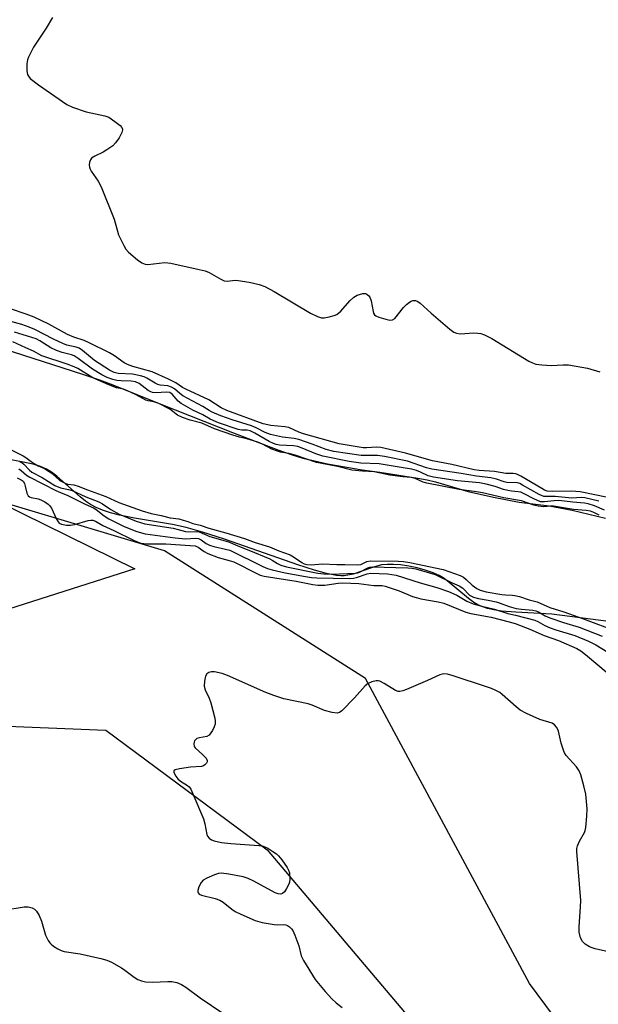
# Model space of a CAD drawing. Units: inches. Extents: x 1297765 to 1303766, y 549448 to 553448.
# Drawn here: x 1302079 to 1302243, y 550651 to 550929 of the extents above; entities that cross this region are included whole.
import ezdxf

# ---------------------------------------------------------------- set-up
doc = ezdxf.new("R2010")
doc.units = ezdxf.units.IN
doc.header["$MEASUREMENT"] = 0
for name, color, linetype in [('HYDRO-Stream Poly Centerlines', 142, 'Continuous'), ('HYDRO-Water Body', 4, 'Continuous'), ('NTRL-Pasture Land', 2, 'Continuous'), ('NTRL-Trees', 3, 'Continuous'), ('Undefined', 1, 'Continuous')]:
    doc.layers.add(name, color=color, linetype=linetype)

msp = doc.modelspace()

# ---------------------------------------------------------------- linework, layer by layer
at = {"layer": 'HYDRO-Stream Poly Centerlines'}
for points in [[(1302074.58, 550836.04), (1302097.04, 550828.84), (1302101.9, 550827.2), (1302105.65, 550825.84), (1302119.26, 550820.38), (1302139.53, 550812.36), (1302152.3, 550807.4), (1302156.34, 550805.99), (1302159.34, 550805.1), (1302162.3, 550804.38), (1302166.4, 550803.52), (1302176.14, 550801.78), (1302181.2, 550801.14), (1302191.93, 550799.42), (1302194.57, 550798.92), (1302196.93, 550798.37), (1302206.16, 550795.69), (1302213.32, 550794.04), (1302220.59, 550792.67), (1302229.01, 550791.56), (1302232.11, 550791.08), (1302235.54, 550790.35), (1302244.98, 550788.1)], [(1302251.64, 550758.16), (1302229.82, 550760.94), (1302219.58, 550761.49), (1302215.57, 550761.86), (1302213.36, 550762.2), (1302211.61, 550762.6), (1302210.03, 550763.11), (1302208.88, 550763.63), (1302207.77, 550764.31), (1302206.27, 550765.41), (1302200.24, 550770.39), (1302199.05, 550771.24), (1302197.94, 550771.89), (1302196.25, 550772.64), (1302193.94, 550773.44), (1302191.69, 550774.05), (1302189.33, 550774.54), (1302186.98, 550774.89), (1302185.03, 550775.05), (1302183.23, 550775.05), (1302181.62, 550774.89), (1302179.37, 550774.3), (1302173.6, 550772.32), (1302172.14, 550771.96), (1302171.11, 550771.82), (1302170.09, 550771.83), (1302168.93, 550771.93), (1302166.05, 550772.48), (1302162.68, 550773.4), (1302158.01, 550774.94), (1302137.26, 550782.21), (1302131.03, 550784.2), (1302126.37, 550785.5), (1302122.56, 550786.28), (1302111.8, 550788.07), (1302107.51, 550788.96), (1302105.02, 550789.61), (1302102.72, 550790.37), (1302100.9, 550791.12), (1302099.3, 550791.98), (1302097.91, 550792.95), (1302096.43, 550794.15), (1302089.82, 550800), (1302088.33, 550801.13), (1302086.94, 550802.01), (1302085.21, 550802.75), (1302083.15, 550803.35), (1302074.52, 550805.11)]]:
    msp.add_lwpolyline(points, dxfattribs=at)
at = {"layer": 'HYDRO-Water Body'}
for points in [[(1302074.58, 550836.04, 0), (1302097.04, 550828.84, 0), (1302101.9, 550827.2, 0), (1302105.65, 550825.84, 0), (1302119.26, 550820.38, 0), (1302139.53, 550812.36, 0), (1302152.3, 550807.4, 0), (1302156.34, 550805.99, 0), (1302159.34, 550805.1, 0), (1302162.3, 550804.38, 0), (1302166.4, 550803.52, 0), (1302176.14, 550801.78, 0), (1302181.2, 550801.14, 0), (1302191.93, 550799.42, 0), (1302194.57, 550798.92, 0), (1302196.93, 550798.37, 0), (1302206.16, 550795.69, 0), (1302213.32, 550794.04, 0), (1302220.59, 550792.67, 0), (1302229.01, 550791.56, 0), (1302232.11, 550791.08, 0), (1302235.54, 550790.35, 0), (1302244.98, 550788.1, 0)], [(1302251.64, 550758.16, 0), (1302229.82, 550760.94, 0), (1302219.58, 550761.49, 0), (1302215.57, 550761.86, 0), (1302213.36, 550762.2, 0), (1302211.61, 550762.6, 0), (1302210.03, 550763.11, 0), (1302208.88, 550763.63, 0), (1302207.77, 550764.31, 0), (1302206.27, 550765.41, 0), (1302200.24, 550770.39, 0), (1302199.05, 550771.24, 0), (1302197.94, 550771.89, 0), (1302196.25, 550772.64, 0), (1302193.94, 550773.44, 0), (1302191.69, 550774.05, 0), (1302189.33, 550774.54, 0), (1302186.98, 550774.89, 0), (1302185.03, 550775.05, 0), (1302183.23, 550775.05, 0), (1302181.62, 550774.89, 0), (1302179.37, 550774.3, 0), (1302173.6, 550772.32, 0), (1302172.14, 550771.96, 0), (1302171.11, 550771.82, 0), (1302170.09, 550771.83, 0), (1302168.93, 550771.93, 0), (1302166.05, 550772.48, 0), (1302162.68, 550773.4, 0), (1302158.01, 550774.94, 0), (1302137.26, 550782.21, 0), (1302131.03, 550784.2, 0), (1302126.37, 550785.5, 0), (1302122.56, 550786.28, 0), (1302111.8, 550788.07, 0), (1302107.51, 550788.96, 0), (1302105.02, 550789.61, 0), (1302102.72, 550790.37, 0), (1302100.9, 550791.12, 0), (1302099.3, 550791.98, 0), (1302097.91, 550792.95, 0), (1302096.43, 550794.15, 0), (1302089.82, 550800, 0), (1302088.33, 550801.13, 0), (1302086.94, 550802.01, 0), (1302085.21, 550802.75, 0), (1302083.15, 550803.35, 0), (1302074.52, 550805.11, 0)]]:
    msp.add_polyline3d(points, dxfattribs=at)
at = {"layer": 'NTRL-Pasture Land'}
msp.add_lwpolyline([(1301845.59, 550932.54), (1301937.84, 550917.78), (1301953.96, 550899.6), (1301959.02, 550879.55), (1301962.71, 550873.07), (1301966.4, 550866.58), (1301968.59, 550864.88), (1301972.93, 550852.66), (1302048.21, 550805.06), (1302111.88, 550773.79), (1302020.25, 550744.61), (1301991.18, 550709.33), (1301975.66, 550686.68), (1301962.1, 550667.21), (1301942.74, 550648.21), (1301926.06, 550632.15)], dxfattribs=at)
at = {"layer": 'NTRL-Trees'}
for points in [[(1302239.54, 550634.99), (1302223.5, 550656.59), (1302177.08, 550742.82), (1302120.28, 550778.9), (1302053.51, 550798.85), (1301998.1, 550839.96), (1301955.58, 550871.51), (1301945, 550885.06), (1301885.42, 550891.73)], [(1301916.25, 550627.94), (1301931.15, 550652.61), (1301951.44, 550662.35), (1301973.12, 550679.75), (1301994.79, 550710.18), (1302023.12, 550731.81), (1302031.12, 550732.81), (1302071.16, 550729.51), (1302103.71, 550728.21), (1302149.29, 550694.36), (1302192.25, 550643.57)]]:
    msp.add_lwpolyline(points, dxfattribs=at)
at = {"layer": 'Undefined'}
for points, elevation in [([(1302088.64, 550929.68), (1302086.83, 550926.69), (1302083.26, 550921.32), (1302081.8, 550918.5), (1302081.52, 550917.7), (1302081.37, 550916.59), (1302081.36, 550914.61), (1302081.53, 550913.54), (1302081.76, 550913.07), (1302082.31, 550912.45), (1302084.6, 550910.59), (1302092.69, 550905.07), (1302094.27, 550904.35), (1302098.1, 550902.98), (1302103.37, 550901.85), (1302104.49, 550901.48), (1302105.22, 550901.06), (1302106.61, 550900.03), (1302107.7, 550899.12), (1302108.23, 550898.55), (1302108.42, 550898.14), (1302108.43, 550897.91), (1302108.23, 550897.19), (1302107.42, 550895.67), (1302106.45, 550894.2), (1302105.62, 550893.39), (1302103.94, 550892.22), (1302102.92, 550891.64), (1302100.54, 550890.49), (1302099.63, 550889.87), (1302099.33, 550889.47), (1302099.09, 550888.73), (1302099.01, 550887.94), (1302099.06, 550887.4), (1302099.27, 550886.75), (1302099.54, 550886.25), (1302101.51, 550883.38), (1302102.32, 550881.81), (1302105.99, 550872.63), (1302107.24, 550868.25), (1302108.73, 550865.18), (1302109.31, 550864.21), (1302110.06, 550863.36), (1302112.67, 550861.11), (1302113.83, 550860.29), (1302114.81, 550859.92), (1302115.58, 550859.84), (1302120.34, 550860.37), (1302121.21, 550860.35), (1302122.07, 550860.22), (1302130.1, 550858.45), (1302131.79, 550858), (1302132.86, 550857.53), (1302136.16, 550855.67), (1302137.17, 550855.25), (1302137.98, 550855.16), (1302140.22, 550855.37), (1302141.07, 550855.34), (1302144.21, 550854.8), (1302147.04, 550854.2), (1302148.67, 550853.58), (1302151.29, 550852.23), (1302161.52, 550846.11), (1302163.58, 550845.09), (1302164.64, 550844.78), (1302165.46, 550844.78), (1302166.85, 550845.04), (1302168.23, 550845.4), (1302168.99, 550845.73), (1302170.09, 550846.67), (1302172.72, 550849.54), (1302173.79, 550850.57), (1302174.76, 550851.13), (1302176.33, 550851.62), (1302177.08, 550851.63), (1302177.51, 550851.46), (1302178.07, 550851), (1302178.36, 550850.6), (1302178.72, 550849.52), (1302179.23, 550846.58), (1302179.4, 550846.06), (1302179.66, 550845.62), (1302180.07, 550845.3), (1302180.84, 550844.96), (1302182.84, 550844.35), (1302183.97, 550844.11), (1302184.74, 550844.16), (1302185.36, 550844.56), (1302187.89, 550847.69), (1302188.69, 550848.51), (1302189.53, 550849.23), (1302189.98, 550849.51), (1302190.46, 550849.67), (1302191.22, 550849.66), (1302191.93, 550849.34), (1302192.6, 550848.86), (1302195.68, 550846.03), (1302200.93, 550841.58), (1302202.12, 550840.73), (1302202.86, 550840.43), (1302203.89, 550840.26), (1302207.75, 550840.47), (1302208.92, 550840.44), (1302209.71, 550840.28), (1302210.75, 550839.95), (1302211.52, 550839.61), (1302212.82, 550838.87), (1302223.28, 550832.51), (1302224.3, 550831.99), (1302225.31, 550831.68), (1302227.01, 550831.47), (1302229.58, 550831.31), (1302233.03, 550831.51), (1302234.48, 550831.45), (1302239.91, 550830.56), (1302243.41, 550829.45)], 318), ([(1302245.63, 550793.92), (1302237.84, 550795.58), (1302235.38, 550795.75), (1302230.1, 550795.61), (1302228.5, 550795.77), (1302227.74, 550796.06), (1302226.96, 550796.47), (1302221.08, 550799.99), (1302220.3, 550800.39), (1302219.61, 550800.62), (1302218.9, 550800.7), (1302216.78, 550800.71), (1302213.6, 550801.35), (1302209.28, 550801.59), (1302207.85, 550801.76), (1302201.56, 550803.29), (1302196.09, 550804.36), (1302188.4, 550806.5), (1302181.48, 550808.07), (1302180.24, 550808.18), (1302177.43, 550808.01), (1302176.48, 550808.03), (1302169.7, 550809.1), (1302159.56, 550811.95), (1302158.24, 550812.43), (1302155.47, 550813.71), (1302154.32, 550813.92), (1302150.31, 550814.3), (1302148.18, 550814.74), (1302137.86, 550818.57), (1302136.31, 550819.29), (1302132.8, 550821.56), (1302126.3, 550824.56), (1302125.4, 550825.06), (1302123.44, 550826.36), (1302121.4, 550827.4), (1302116.74, 550829.5), (1302111.29, 550831), (1302109.82, 550831.52), (1302108.89, 550832.04), (1302106.16, 550833.98), (1302104.73, 550834.89), (1302099.01, 550837.72), (1302097.57, 550838.33), (1302094.66, 550839.29), (1302092.84, 550840.02), (1302087.55, 550842.99), (1302083.4, 550844.94), (1302081.18, 550845.82), (1302076.69, 550847.27)], 318), ([(1302243.09, 550792.89), (1302239.13, 550793.85), (1302238.14, 550793.94), (1302235.42, 550793.76), (1302230.74, 550794.2), (1302228.25, 550794.2), (1302227.53, 550794.28), (1302226.2, 550794.79), (1302221.55, 550797.49), (1302220.76, 550797.88), (1302220.08, 550798.08), (1302217.06, 550798.18), (1302216.29, 550798.38), (1302214.19, 550799.1), (1302212.53, 550799.48), (1302208.49, 550799.97), (1302204.2, 550800.74), (1302195.88, 550801.93), (1302194.38, 550802.35), (1302189, 550804.22), (1302182.44, 550805.57), (1302180.46, 550805.79), (1302175.89, 550805.86), (1302168.15, 550806.99), (1302166, 550807.55), (1302162.03, 550809.08), (1302158.24, 550810.37), (1302156.89, 550810.64), (1302153.66, 550811.06), (1302150.26, 550811.77), (1302148.7, 550812.34), (1302146.15, 550813.65), (1302144.83, 550814.21), (1302139.44, 550815.88), (1302136.16, 550817.04), (1302133.74, 550818.05), (1302132.88, 550818.51), (1302131.11, 550819.7), (1302125.47, 550822.68), (1302124.57, 550823.33), (1302123.1, 550824.71), (1302122.24, 550825.19), (1302121.22, 550825.5), (1302119.06, 550825.72), (1302118.38, 550825.89), (1302117.64, 550826.25), (1302115.28, 550827.73), (1302114.53, 550828.06), (1302113.44, 550828.38), (1302111.2, 550828.81), (1302107.14, 550829.01), (1302106.01, 550829.3), (1302104.72, 550829.99), (1302100.5, 550832.71), (1302097.04, 550835.52), (1302096.09, 550836.14), (1302095.31, 550836.45), (1302092.69, 550837.07), (1302091.55, 550837.46), (1302088.87, 550838.74), (1302083.61, 550841.41), (1302082.03, 550842.12), (1302079.95, 550842.83), (1302076.77, 550843.73)], 316), ([(1302244.67, 550790.39), (1302241.87, 550791.62), (1302240.09, 550792.2), (1302239.04, 550792.4), (1302235.78, 550792.6), (1302231.78, 550793.08), (1302230.44, 550793.04), (1302227.71, 550792.7), (1302226.56, 550792.76), (1302224.69, 550793.54), (1302221.97, 550795.02), (1302221.04, 550795.42), (1302220.24, 550795.6), (1302218.42, 550795.72), (1302217.38, 550795.9), (1302216.12, 550796.25), (1302213.73, 550797.08), (1302211.25, 550797.74), (1302209.32, 550798.07), (1302203.13, 550798.66), (1302196.31, 550799.71), (1302194.79, 550800.12), (1302192.62, 550801.16), (1302191.57, 550801.55), (1302190.22, 550801.93), (1302188.36, 550802.27), (1302180.98, 550803.44), (1302175.75, 550803.66), (1302172.45, 550804.09), (1302165, 550805.64), (1302163.02, 550806.33), (1302159.19, 550807.94), (1302157.96, 550808.35), (1302156.78, 550808.53), (1302152.81, 550808.8), (1302151.8, 550808.97), (1302151.09, 550809.18), (1302149.84, 550809.79), (1302145.82, 550812.18), (1302144.51, 550812.81), (1302143.66, 550812.99), (1302142.09, 550812.99), (1302141.08, 550813.21), (1302135.57, 550815.09), (1302133.2, 550816.08), (1302131.07, 550817.31), (1302128.29, 550818.69), (1302124.98, 550820.51), (1302124.09, 550821.21), (1302122.46, 550823.16), (1302121.8, 550823.61), (1302120.87, 550823.76), (1302117.79, 550823.54), (1302116.83, 550823.64), (1302116.42, 550823.8), (1302115.69, 550824.23), (1302113.11, 550826.17), (1302112.08, 550826.67), (1302110.87, 550826.88), (1302107.97, 550826.9), (1302106.82, 550826.99), (1302105.63, 550827.3), (1302104.09, 550827.86), (1302102.59, 550828.63), (1302099.93, 550830.28), (1302095.87, 550833.23), (1302094.72, 550833.98), (1302094.01, 550834.29), (1302091.36, 550834.94), (1302089.68, 550835.52), (1302088.12, 550836.32), (1302085.04, 550838.26), (1302083.95, 550838.78), (1302077.86, 550840.73)], 314), ([(1302190.06, 550799.63), (1302187.71, 550799.76), (1302184.03, 550800.23), (1302179.52, 550801.17), (1302176.26, 550801.36), (1302173.28, 550801.72), (1302169.16, 550802.76), (1302163.29, 550803.83), (1302157.25, 550805.96), (1302155.41, 550806.43), (1302153.07, 550806.82), (1302152.24, 550807.04), (1302150.59, 550807.65), (1302147.94, 550809.08), (1302146.69, 550809.59), (1302143.56, 550810.59), (1302141.48, 550811.02), (1302139.61, 550811.58), (1302134.4, 550813.35), (1302130.83, 550814.93), (1302127.53, 550815.81), (1302125.33, 550816.56), (1302123.97, 550817.28), (1302121.73, 550818.97), (1302118.69, 550820.49), (1302117.28, 550821.02), (1302115.68, 550821.27), (1302114.97, 550821.46), (1302112.25, 550822.96), (1302109.66, 550824.2), (1302108.67, 550824.55), (1302106.65, 550824.99), (1302104.53, 550825.78), (1302100, 550827.78), (1302095.72, 550830.41), (1302094.75, 550830.93), (1302092.75, 550831.69), (1302085.54, 550834.02), (1302083.24, 550835.36), (1302081.08, 550836.27), (1302077.36, 550838.01)], 312), ([(1302076.37, 550807.76), (1302080.34, 550805.76), (1302081.09, 550805.29), (1302082.58, 550804.11), (1302083.4, 550803.56), (1302084.56, 550802.92), (1302086.32, 550802.11), (1302087.63, 550801.35), (1302088.52, 550800.7), (1302090.7, 550798.8), (1302091.43, 550798.34), (1302092.19, 550797.97), (1302092.87, 550797.77), (1302094.6, 550797.52), (1302095.86, 550797.14), (1302098.46, 550796.1), (1302103.66, 550794.21), (1302107.38, 550792.5), (1302113.93, 550790.23), (1302116.54, 550789.47), (1302119.33, 550788.89), (1302121.87, 550788.24), (1302124.28, 550787.88), (1302125.59, 550787.56), (1302126.88, 550787.16), (1302128.3, 550786.58), (1302130.36, 550786.13), (1302132.83, 550785.33), (1302137.57, 550783.98), (1302142.89, 550782.32), (1302145.92, 550781.23), (1302150, 550780), (1302152.58, 550778.87), (1302155.78, 550777.78), (1302156.76, 550777.21), (1302159.07, 550775.61), (1302159.77, 550775.24), (1302160.53, 550775), (1302161.77, 550774.89), (1302164.91, 550775.19), (1302168.98, 550775.03), (1302171.26, 550775.06), (1302174.95, 550774.93), (1302175.75, 550775.04), (1302177.49, 550775.82), (1302178.5, 550776.02), (1302186.35, 550775.99), (1302187.87, 550775.89), (1302189.61, 550775.61), (1302199.05, 550773.62), (1302203.85, 550771.86), (1302204.82, 550771.41), (1302205.59, 550770.81), (1302207.23, 550769.21), (1302208.59, 550768.25), (1302209.57, 550767.76), (1302211.27, 550767.32), (1302215.65, 550766.52), (1302216.74, 550766.4), (1302218.55, 550766.37), (1302219.38, 550766.26), (1302220.62, 550765.94), (1302223.36, 550765.02), (1302225.66, 550764.5), (1302229.26, 550762.83), (1302233.15, 550761.63), (1302238.51, 550759.76), (1302248.54, 550755.94)], 312), ([(1302079.27, 550804.13), (1302080.02, 550803.73), (1302080.48, 550803.39), (1302082.09, 550801.69), (1302082.74, 550801.12), (1302085.71, 550799.58), (1302089.27, 550797.36), (1302090.88, 550796.7), (1302093.14, 550796.25), (1302094.19, 550795.92), (1302098.02, 550794.12), (1302101.72, 550792.71), (1302102.69, 550792.2), (1302105.1, 550790.56), (1302107.42, 550789.25), (1302112.29, 550787.23), (1302114.68, 550786.47), (1302122.72, 550785.28), (1302124.1, 550784.95), (1302126.2, 550784.31), (1302127.02, 550784.26), (1302129.29, 550784.38), (1302130.1, 550784.26), (1302133.12, 550782.89), (1302137.41, 550781.74), (1302138.66, 550781.3), (1302140.57, 550780.44), (1302144.1, 550779.08), (1302150.04, 550776.64), (1302150.76, 550776.25), (1302152.18, 550775.31), (1302153.12, 550774.85), (1302154.81, 550774.4), (1302163.66, 550772.57), (1302165.32, 550772.37), (1302167.58, 550772.32), (1302174.14, 550772.56), (1302174.95, 550772.69), (1302175.63, 550772.92), (1302177.73, 550774.1), (1302178.35, 550774.27), (1302179.01, 550774.33), (1302189.07, 550774.07), (1302190.21, 550773.97), (1302191.34, 550773.75), (1302196.85, 550772.15), (1302201.66, 550769.83), (1302203.55, 550769.01), (1302204.59, 550768.29), (1302206.55, 550766.36), (1302207.67, 550765.74), (1302209.05, 550765.38), (1302211.77, 550764.96), (1302214.09, 550764.46), (1302215.19, 550764.12), (1302217.7, 550763.12), (1302219.71, 550762.59), (1302221.2, 550762.36), (1302224.39, 550762.08), (1302225.24, 550761.92), (1302226, 550761.62), (1302227.95, 550760.51), (1302229.27, 550759.92), (1302233.14, 550758.59), (1302237.53, 550757.32), (1302244.02, 550754.73)], 314), ([(1302079.09, 550802.03), (1302079.73, 550801.6), (1302081.26, 550800.25), (1302082.17, 550799.69), (1302089.52, 550795.92), (1302090.84, 550795.33), (1302092.95, 550794.52), (1302097.85, 550792.09), (1302100.17, 550791.04), (1302100.95, 550790.55), (1302103.21, 550788.75), (1302104.57, 550787.92), (1302108.68, 550785.88), (1302112.15, 550784.48), (1302113.76, 550783.93), (1302114.83, 550783.68), (1302123.25, 550782.52), (1302126.2, 550782.31), (1302129.07, 550782.48), (1302129.84, 550782.38), (1302130.66, 550782), (1302132.06, 550780.97), (1302132.95, 550780.5), (1302134.23, 550780.07), (1302137.56, 550779.36), (1302138.72, 550779.02), (1302148.11, 550774.42), (1302149.39, 550773.86), (1302150.7, 550773.49), (1302154.35, 550772.69), (1302160.18, 550771.58), (1302161.8, 550771.35), (1302163.39, 550771.23), (1302172.58, 550771.08), (1302173.71, 550771.17), (1302174.57, 550771.33), (1302177.61, 550772.38), (1302178.58, 550772.56), (1302183.34, 550772.35), (1302185.75, 550772.02), (1302192.6, 550769.79), (1302197.31, 550768.47), (1302200.57, 550767.38), (1302202.91, 550766.34), (1302205.72, 550764.66), (1302207.57, 550763.91), (1302210.04, 550763.24), (1302213.57, 550762.43), (1302217.33, 550761.2), (1302219.57, 550760.72), (1302225.02, 550759.31), (1302225.87, 550758.91), (1302227.83, 550757.8), (1302229.35, 550757.13), (1302230.96, 550756.56), (1302236.31, 550754.98), (1302240.13, 550753.38), (1302242.21, 550752.32), (1302247.29, 550749.2)], 316), ([(1302078.6, 550799.53), (1302079.75, 550798.98), (1302080.26, 550798.53), (1302080.65, 550797.93), (1302080.9, 550797.14), (1302081.31, 550795.2), (1302081.7, 550794.46), (1302082.1, 550794.19), (1302082.59, 550794), (1302084.51, 550793.55), (1302085.33, 550793.28), (1302086.39, 550792.73), (1302087.36, 550792.07), (1302087.78, 550791.68), (1302088.27, 550790.97), (1302089.74, 550787.8), (1302090.15, 550787.1), (1302090.49, 550786.72), (1302091.18, 550786.39), (1302092.54, 550786.12), (1302093.66, 550786.11), (1302094.78, 550786.33), (1302098.69, 550787.43), (1302099.44, 550787.54), (1302099.96, 550787.51), (1302100.74, 550787.27), (1302102.83, 550786.04), (1302105.9, 550784.65), (1302111.73, 550781.76), (1302112.79, 550781.32), (1302113.56, 550781.09), (1302115.25, 550780.89), (1302120.64, 550780.85), (1302127.5, 550780.43), (1302128.9, 550780.25), (1302129.79, 550779.9), (1302131.52, 550778.65), (1302132.52, 550778.14), (1302135.45, 550777.02), (1302138.56, 550776.18), (1302139.83, 550775.76), (1302146.53, 550772.35), (1302147.31, 550772.03), (1302148.45, 550771.75), (1302157.53, 550770.28), (1302162.25, 550769.36), (1302163.66, 550769.2), (1302165.64, 550769.17), (1302169.37, 550769.73), (1302170.72, 550769.82), (1302175.21, 550769.61), (1302179.46, 550769.1), (1302181.86, 550769.06), (1302182.71, 550768.93), (1302186.6, 550767.58), (1302190.42, 550765.98), (1302191.41, 550765.64), (1302192.77, 550765.34), (1302197.69, 550764.49), (1302199.28, 550764.08), (1302205.5, 550761.52), (1302206.9, 550761.19), (1302212.65, 550760.11), (1302217.77, 550758.82), (1302219.47, 550758.31), (1302223.6, 550756.7), (1302227.64, 550754.91), (1302231.71, 550753.49), (1302236.85, 550751.23), (1302238.01, 550750.56), (1302239.35, 550749.58), (1302245.74, 550744.2)], 318), ([(1302243.19, 550788.95), (1302241.64, 550789.75), (1302240.71, 550790.08), (1302239.51, 550790.29), (1302235.92, 550790.58), (1302230.28, 550791.5), (1302229.41, 550791.52), (1302227.5, 550791.33), (1302225.95, 550791.48), (1302224.71, 550791.78), (1302221.25, 550792.97), (1302216.27, 550793.86), (1302210.19, 550795.28), (1302208.52, 550795.58), (1302203.64, 550796.24), (1302194.41, 550798), (1302193.43, 550798.28), (1302191.17, 550799.3), (1302190.06, 550799.63)], 312), ([(1302246.69, 550665.34), (1302242.09, 550666.32), (1302241.25, 550666.59), (1302240.47, 550666.96), (1302239.25, 550667.71), (1302238.44, 550668.45), (1302237.94, 550669.43), (1302237.54, 550671.08), (1302237.53, 550672.57), (1302237.93, 550678.26), (1302237.97, 550680.04), (1302236.83, 550693.85), (1302236.86, 550694.71), (1302237.05, 550695.51), (1302237.63, 550696.77), (1302239.02, 550699.27), (1302239.23, 550699.79), (1302239.42, 550700.64), (1302239.73, 550703.88), (1302239.84, 550705.94), (1302239.41, 550710.07), (1302238.89, 550712.39), (1302237.96, 550715.56), (1302237.54, 550716.66), (1302236.75, 550717.8), (1302233.89, 550721.03), (1302233.4, 550721.75), (1302233.16, 550722.27), (1302232.46, 550724.48), (1302231.66, 550727.88), (1302231.26, 550728.92), (1302230.57, 550729.71), (1302229.89, 550730.13), (1302226.39, 550731.18), (1302222.67, 550732.92), (1302220.85, 550733.87), (1302219.69, 550734.75), (1302215.75, 550738.27), (1302215.05, 550738.78), (1302213.8, 550739.48), (1302212.75, 550739.95), (1302211.36, 550740.44), (1302201.88, 550743.57), (1302200.26, 550744.03), (1302199.25, 550744.1), (1302198.12, 550743.85), (1302194.64, 550742.24), (1302188.7, 550739.69), (1302187.62, 550739.27), (1302186.83, 550739.1), (1302186.32, 550739.14), (1302185.58, 550739.43), (1302182.42, 550741.39), (1302181.17, 550742.03), (1302180.66, 550742.16), (1302180.16, 550742.15), (1302178.87, 550741.81), (1302177.88, 550741.37), (1302176.99, 550740.69), (1302173.97, 550737.35), (1302170.46, 550733.67), (1302169.79, 550733.19), (1302169.06, 550733.02), (1302167.72, 550733.2), (1302165.53, 550733.76), (1302162.03, 550735.28), (1302160.92, 550735.65), (1302153.97, 550737.06), (1302151.16, 550737.93), (1302148.96, 550738.78), (1302138.12, 550743.59), (1302136.54, 550744.2), (1302134.36, 550744.68), (1302133.55, 550744.68), (1302132.81, 550744.49), (1302132.22, 550744.11), (1302131.87, 550743.44), (1302131.59, 550742.06), (1302131.52, 550740.64), (1302131.81, 550739.53), (1302132.89, 550737.22), (1302133.35, 550735.86), (1302134.47, 550731.59), (1302134.61, 550730.74), (1302134.57, 550729.91), (1302134.31, 550729.13), (1302133.83, 550728.11), (1302133.41, 550727.38), (1302132.91, 550726.77), (1302132.26, 550726.42), (1302130.13, 550726.05), (1302129.41, 550725.77), (1302129.04, 550725.48), (1302128.77, 550725.13), (1302128.61, 550724.75), (1302128.55, 550724.28), (1302128.69, 550723.59), (1302128.98, 550723.17), (1302131.08, 550721.24), (1302132.02, 550720.22), (1302132.37, 550719.61), (1302132.36, 550719.22), (1302132.17, 550718.85), (1302131.66, 550718.35), (1302131.25, 550718.08), (1302130.76, 550717.9), (1302127.66, 550717.69), (1302124.53, 550717.24), (1302123.31, 550716.96), (1302122.88, 550716.65), (1302122.88, 550716.29), (1302123.05, 550715.85), (1302123.47, 550715.14), (1302124.02, 550714.45), (1302124.81, 550713.8), (1302126.81, 550712.54), (1302127.23, 550712.16), (1302127.71, 550711.47), (1302128.32, 550710.16), (1302131.25, 550703.12), (1302131.69, 550701.73), (1302132.24, 550698.67), (1302132.45, 550698.19), (1302132.94, 550697.63), (1302133.57, 550697.19), (1302134.31, 550696.86), (1302136.35, 550696.45), (1302139.02, 550696.13), (1302146.98, 550695.57), (1302147.85, 550695.46), (1302148.68, 550695.22), (1302149.45, 550694.83), (1302150.94, 550693.91), (1302151.9, 550693.24), (1302152.54, 550692.66), (1302153.44, 550691.52), (1302154.94, 550689.36), (1302155.35, 550688.61), (1302155.6, 550687.79), (1302155.72, 550686.03), (1302155.62, 550685.17), (1302155.44, 550684.65), (1302154.81, 550683.39), (1302154.19, 550682.47), (1302153.64, 550681.96), (1302153.17, 550681.79), (1302152.39, 550681.88), (1302151.6, 550682.21), (1302145.57, 550685.52), (1302143.97, 550686.28), (1302142.54, 550686.67), (1302138.45, 550687.5), (1302136.41, 550687.78), (1302135.56, 550687.66), (1302134.45, 550687.28), (1302132.25, 550686.34), (1302131.24, 550685.76), (1302130.67, 550685.14), (1302129.99, 550683.85), (1302129.65, 550682.81), (1302129.67, 550682.35), (1302129.76, 550682.15), (1302130.06, 550681.82), (1302130.71, 550681.5), (1302134.61, 550680.58), (1302135.95, 550680.13), (1302136.88, 550679.53), (1302139.28, 550677.53), (1302140.21, 550676.88), (1302141.81, 550676.11), (1302145.92, 550674.38), (1302147.87, 550673.84), (1302151.25, 550673.19), (1302152.09, 550673.13), (1302154.03, 550673.25), (1302154.55, 550673.18), (1302155.01, 550672.98), (1302155.65, 550672.53), (1302156.22, 550671.96), (1302156.54, 550671.51), (1302157.16, 550670.22), (1302158.28, 550667.23), (1302158.94, 550664.38), (1302159.6, 550663.01), (1302162.89, 550657.71), (1302165.72, 550654.33), (1302167.6, 550652.23), (1302168.79, 550651.09), (1302170.53, 550649.78)], 318), ([(1302074.87, 550677.26), (1302080.59, 550678.26), (1302081.74, 550678.22), (1302082.86, 550677.91), (1302083.54, 550677.53), (1302084.1, 550677.02), (1302084.85, 550675.78), (1302085.52, 550674.14), (1302086.64, 550670.22), (1302087.34, 550668.71), (1302087.81, 550668.05), (1302088.19, 550667.66), (1302088.86, 550667.14), (1302090.06, 550666.39), (1302091.06, 550665.89), (1302091.87, 550665.64), (1302096.43, 550664.96), (1302102.22, 550663.65), (1302103.92, 550663.16), (1302105.25, 550662.54), (1302108.08, 550660.97), (1302109.06, 550660.31), (1302111.66, 550658.3), (1302112.68, 550657.71), (1302113.76, 550657.27), (1302114.87, 550657.06), (1302116.88, 550656.91), (1302121.18, 550657.11), (1302122.32, 550657.09), (1302123.73, 550656.8), (1302125.07, 550656.31), (1302126.29, 550655.54), (1302130.39, 550652.49), (1302136.81, 550648.2)], 320)]:
    msp.add_lwpolyline(points, dxfattribs=dict(at, elevation=elevation))

doc.saveas('drawing.dxf')
